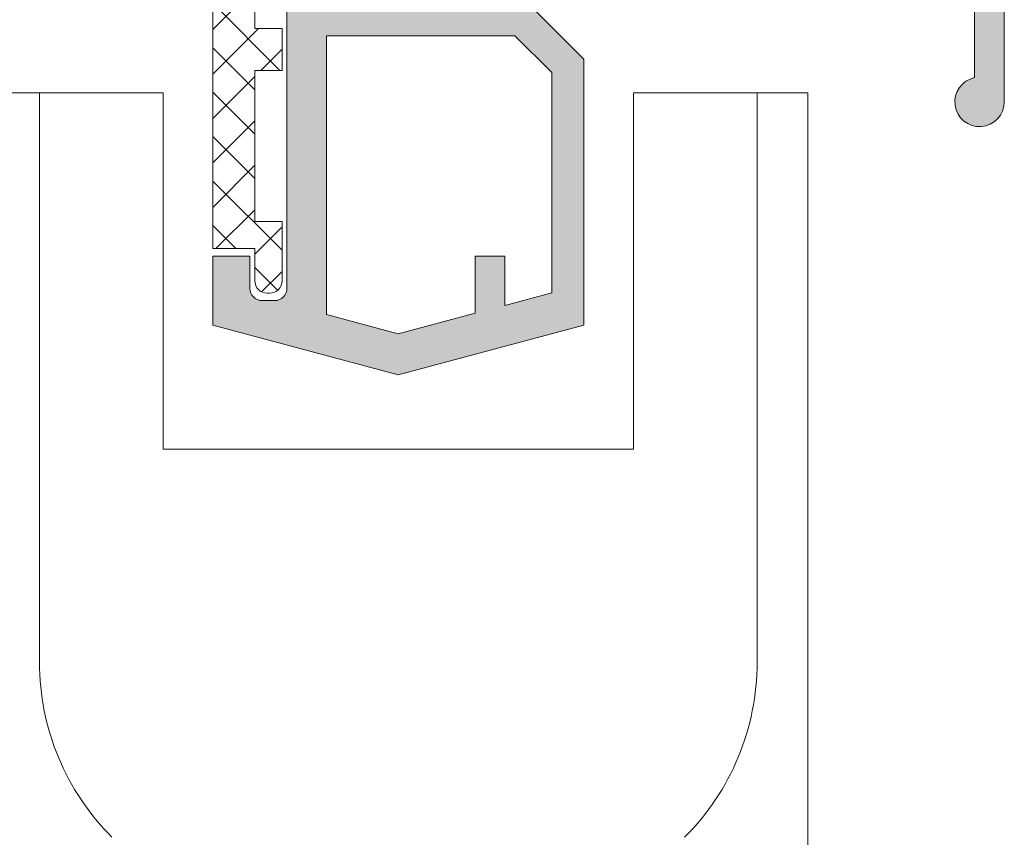
# Model space of a CAD drawing. Units: millimetres. Extents: x 3733 to 4153, y -566 to -269.
# Drawn here: x 3793 to 3813, y -419 to -402 of the extents above; entities that cross this region are included whole.
import ezdxf

# ---------------------------------------------------------------- set-up
doc = ezdxf.new("R2010")
doc.units = ezdxf.units.MM
doc.layers.get('0').update_dxf_attribs({"lineweight": 9})
doc.layers.add('SOMBREADOS', color=18, linetype='Continuous')

msp = doc.modelspace()

# ---------------------------------------------------------------- hatches: boundary and pattern name
at = {"layer": 'SOMBREADOS'}
h = msp.add_hatch(dxfattribs=at)
h.set_pattern_fill('ANSI37', color=256, scale=0.2, style=0)
h.set_pattern_definition([(45, (3732.686791781289, 1513.480017856216), (-0.4490128060534576, 0.4490128060534577), []), (135, (3732.686791781289, 1513.480017856216), (-0.4490128060534577, -0.4490128060534576), [])])
h.paths.add_polyline_path([(3796.627622445396, -327.2803947963919), (3789.12980899284, -327.2803947963919), (3788.00480899284, -325.7056566437818), (3787.928715719117, -325.7056566437818), (3787.028715719118, -326.2306566437817), (3786.878715719117, -326.2306566437817), (3786.878715719117, -324.0806566437818), (3787.028715719118, -324.0806566437818), (3787.928715719117, -324.6056566437817), (3788.451196980237, -324.6056566437817), (3789.644377155007, -326.2803947963919), (3796.113054283229, -326.2803947963919), (3797.306176139376, -324.6056566437817), (3797.828715719118, -324.6056566437817), (3798.728715719118, -324.0806566437818), (3798.878715719117, -324.0806566437818), (3798.878715719117, -326.2306566437817), (3798.728715719118, -326.2306566437817), (3797.828715719118, -325.7056566437818), (3797.752622445396, -325.7056566437818)])
h.paths.add_polyline_path([(3796.627622445396, -318.5709184911718), (3789.12980899284, -318.5709184911718), (3788.00480899284, -320.1456566437816), (3787.928715719117, -320.1456566437816), (3787.028715719118, -319.6206566437818), (3786.878715719117, -319.6206566437818), (3786.878715719117, -321.7706566437816), (3787.028715719118, -321.7706566437816), (3787.928715719117, -321.2456566437818), (3788.451196980237, -321.2456566437818), (3789.644377155007, -319.5709184911718), (3796.113054283229, -319.5709184911718), (3797.306176139376, -321.2456566437818), (3797.828715719118, -321.2456566437818), (3798.728715719118, -321.7706566437816), (3798.878715719117, -321.7706566437816), (3798.878715719117, -319.6206566437818), (3798.728715719118, -319.6206566437818), (3797.828715719118, -320.1456566437816), (3797.752622445396, -320.1456566437816)])
h.paths.add_polyline_path([(3796.627622445396, -362.2449855827617), (3789.12980899284, -362.2449855827617), (3788.00480899284, -363.819723735372), (3787.928715719117, -363.819723735372), (3787.028715719118, -363.2947237353719), (3786.878715719117, -363.2947237353719), (3786.878715719117, -365.444723735372), (3787.028715719118, -365.444723735372), (3787.928715719117, -364.9197237353719), (3788.451196980237, -364.9197237353719), (3789.644377155007, -363.2449855827617), (3796.113054283229, -363.2449855827617), (3797.306176139376, -364.9197237353719), (3797.828715719118, -364.9197237353719), (3798.728715719118, -365.444723735372), (3798.878715719117, -365.444723735372), (3798.878715719117, -363.2947237353719), (3798.728715719118, -363.2947237353719), (3797.828715719118, -363.819723735372), (3797.752622445396, -363.819723735372)])
h.paths.add_polyline_path([(3796.627622445396, -370.9544618879818), (3789.12980899284, -370.9544618879818), (3788.00480899284, -369.379723735372), (3787.928715719117, -369.379723735372), (3787.028715719118, -369.904723735372), (3786.878715719117, -369.904723735372), (3786.878715719117, -367.754723735372), (3787.028715719118, -367.754723735372), (3787.928715719117, -368.279723735372), (3788.451196980237, -368.279723735372), (3789.644377155007, -369.9544618879818), (3796.113054283229, -369.9544618879818), (3797.306176139376, -368.279723735372), (3797.828715719118, -368.279723735372), (3798.728715719118, -367.754723735372), (3798.878715719117, -367.754723735372), (3798.878715719117, -369.904723735372), (3798.728715719118, -369.904723735372), (3797.828715719118, -369.379723735372), (3797.752622445396, -369.379723735372)])
h.paths.add_polyline_path([(3793.506018721413, -376.2197237353721), (3792.312838546643, -374.5449855827619), (3785.844161418421, -374.5449855827619), (3784.651039562274, -376.2197237353721), (3784.128499982532, -376.2197237353721), (3783.228499982532, -376.744723735372), (3783.078499982532, -376.744723735372), (3783.078499982532, -375.6697237353719), (3783.078499982532, -374.5947237353721), (3783.228499982532, -374.5947237353721), (3784.128499982532, -375.119723735372), (3784.204593256253, -375.119723735372), (3785.329593256253, -373.5449855827619), (3790.378499982532, -373.5449855827619), (3792.82740670881, -373.5449855827619), (3793.95240670881, -375.119723735372), (3794.028499982532, -375.119723735372), (3794.928499982532, -374.5947237353721), (3795.078499982532, -374.5947237353721), (3795.078499982532, -375.6697237353719), (3795.078499982532, -376.744723735372), (3794.928499982532, -376.744723735372), (3794.028499982532, -376.2197237353721)])
h.paths.add_polyline_path([(3793.506018721413, -379.579723735372), (3792.312838546643, -381.254461887982), (3785.844161418421, -381.254461887982), (3784.651039562274, -379.579723735372), (3784.128499982532, -379.579723735372), (3783.228499982532, -379.0547237353719), (3783.078499982532, -379.0547237353719), (3783.078499982532, -380.129723735372), (3783.078499982532, -381.204723735372), (3783.228499982532, -381.204723735372), (3784.128499982532, -380.6797237353719), (3784.204593256253, -380.6797237353719), (3785.329593256253, -382.254461887982), (3790.378499982532, -382.254461887982), (3792.82740670881, -382.254461887982), (3793.95240670881, -380.6797237353719), (3794.028499982532, -380.6797237353719), (3794.928499982532, -381.204723735372), (3795.078499982532, -381.204723735372), (3795.078499982532, -380.129723735372), (3795.078499982532, -379.0547237353719), (3794.928499982532, -379.0547237353719), (3794.028499982532, -379.579723735372)])
edge = h.paths.add_edge_path()
edge.add_line((3785.428499982532, -386.050678625362), (3785.428499982532, -387.7506786253628))
edge.add_arc((3785.628499982533, -387.7506786253629), 0.2000000000002728, 179.9999999999674, 299.9999999999389)
edge.add_line((3785.728499982532, -387.92388370612), (3786.582089821019, -387.4310633830917))
edge.add_arc((3786.882089821019, -387.9506786253625), 0.6000000000004266, 90.00000000004343, 120.0000000000467, ccw=False)
edge.add_line((3786.882089821019, -387.350678625362), (3791.274910144046, -387.350678625362))
edge.add_arc((3791.274910144045, -387.9506786253625), 0.6000000000004775, 59.999999999953275, 89.99999999995657, ccw=False)
edge.add_line((3791.574910144046, -387.4310633830917), (3792.428499982532, -387.92388370612))
edge.add_arc((3792.528499982532, -387.7506786253629), 0.2000000000001876, 240.0000000000611, 360.0000000000326)
edge.add_line((3792.728499982532, -387.7506786253628), (3792.728499982532, -386.050678625362))
edge.add_arc((3792.528499982533, -386.0506786253626), 0.1999999999998181, 1.628443996910802e-10, 120.0000000001494)
edge.add_line((3792.428499982532, -385.8774735446061), (3791.574910144046, -386.370293867634))
edge.add_arc((3791.274910144047, -385.8506786253627), 0.6000000000002368, 269.99999999991314, 299.9999999999067, ccw=False)
edge.add_line((3791.274910144046, -386.4506786253628), (3786.882089821019, -386.4506786253628))
edge.add_arc((3786.882089821018, -385.8506786253627), 0.6000000000000796, 240.0000000000906, 270.0000000000868, ccw=False)
edge.add_line((3786.582089821019, -386.370293867634), (3785.728499982532, -385.8774735446061))
edge.add_arc((3785.628499982532, -386.0506786253626), 0.1999999999998242, 59.99999999985058, 179.9999999998372)
edge = h.paths.add_edge_path()
edge.add_line((3785.428499982532, -392.1551318176907), (3785.428499982532, -390.4551318176907))
edge.add_arc((3785.628499982533, -390.4551318176908), 0.2000000000002728, 60.00000000002848, 179.9999999999674, ccw=False)
edge.add_line((3785.728499982532, -390.2819267369339), (3786.582089821019, -390.7747470599618))
edge.add_arc((3786.88208982102, -390.2551318176912), 0.6000000000006844, 239.9999999998673, 269.9999999998697)
edge.add_line((3786.882089821019, -390.8551318176919), (3791.274910144046, -390.8551318176919))
edge.add_arc((3791.274910144044, -390.2551318176912), 0.6000000000007049, 270.0000000001303, 300.0000000001327)
edge.add_line((3791.574910144046, -390.7747470599618), (3792.428499982532, -390.2819267369339))
edge.add_arc((3792.528499982532, -390.4551318176908), 0.1999999999999906, 3.26281224261038e-11, 119.9999999999715, ccw=False)
edge.add_line((3792.728499982532, -390.4551318176907), (3792.728499982532, -392.1551318176907))
edge.add_arc((3792.528499982532, -392.1551318176907), 0.2000000000002728, -119.99999999995521, 0, ccw=False)
edge.add_line((3792.428499982532, -392.3283368984478), (3791.574910144046, -391.8355165754208))
edge.add_arc((3791.274910144044, -392.3551318176915), 0.6000000000007829, 59.99999999987268, 89.99999999986973)
edge.add_line((3791.274910144046, -391.7551318176907), (3786.882089821019, -391.7551318176907))
edge.add_arc((3786.88208982102, -392.3551318176914), 0.6000000000007617, 90.00000000013027, 120.00000000013)
edge.add_line((3786.582089821019, -391.8355165754208), (3785.728499982532, -392.3283368984478))
edge.add_arc((3785.628499982533, -392.1551318176907), 0.2000000000000891, 180, 299.9999999999552, ccw=False)
edge = h.paths.add_edge_path()
edge.add_line((3780.728715719118, -395.099723735372), (3780.178715719117, -395.099723735372))
edge.add_line((3780.178715719117, -395.099723735372), (3780.178715719117, -394.2497237353721))
edge.add_line((3780.178715719117, -394.2497237353721), (3780.728715719118, -394.2497237353721))
edge.add_line((3780.728715719118, -394.2497237353721), (3780.728715719118, -393.4997237353721))
edge.add_line((3780.728715719118, -393.4997237353721), (3781.578715719118, -393.4997237353721))
edge.add_line((3781.578715719118, -393.4997237353721), (3781.578715719118, -394.2497237353721))
edge.add_line((3781.578715719118, -394.2497237353721), (3793.728715719118, -394.2497237353721))
edge.add_line((3793.728715719118, -394.2497237353721), (3793.728715719118, -393.4997237353721))
edge.add_line((3793.728715719118, -393.4997237353721), (3794.578715719118, -393.4997237353721))
edge.add_line((3794.578715719118, -393.4997237353721), (3794.578715719118, -394.2497237353721))
edge.add_line((3794.578715719118, -394.2497237353721), (3797.078715719118, -394.2497237353721))
edge.add_line((3797.078715719118, -394.2497237353721), (3797.078715719118, -393.4997237353721))
edge.add_line((3797.078715719118, -393.4997237353721), (3797.928715719117, -393.4997237353721))
edge.add_line((3797.928715719117, -393.4997237353721), (3797.928715719117, -394.2497237353721))
edge.add_line((3797.928715719117, -394.2497237353721), (3798.478715719118, -394.2497237353721))
edge.add_line((3798.478715719118, -394.2497237353721), (3798.478715719118, -395.099723735372))
edge.add_line((3798.478715719118, -395.099723735372), (3797.928715719117, -395.099723735372))
edge.add_line((3797.928715719117, -395.099723735372), (3797.928715719117, -397.599723735372))
edge.add_line((3797.928715719117, -397.599723735372), (3798.478715719118, -397.599723735372))
edge.add_line((3798.478715719118, -397.599723735372), (3798.478715719118, -398.4497237353719))
edge.add_line((3798.478715719118, -398.4497237353719), (3797.928715719117, -398.4497237353719))
edge.add_line((3797.928715719117, -398.4497237353719), (3797.928715719117, -402.2497237353721))
edge.add_line((3797.928715719117, -402.2497237353721), (3798.478715719118, -402.2497237353721))
edge.add_line((3798.478715719118, -402.2497237353721), (3798.478715719118, -403.099723735372))
edge.add_line((3798.478715719118, -403.099723735372), (3797.928715719117, -403.099723735372))
edge.add_line((3797.928715719117, -403.099723735372), (3797.928715719117, -406.1497237353728))
edge.add_line((3797.928715719117, -406.1497237353728), (3798.478715719118, -406.1497237353728))
edge.add_line((3798.478715719118, -406.1497237353728), (3798.478715719118, -407.349723735372))
edge.add_arc((3798.228715719118, -407.349723735372), 0.25, -90, 0, ccw=False)
edge.add_line((3798.228715719118, -407.599723735372), (3798.178715719117, -407.599723735372))
edge.add_arc((3798.178715719117, -407.349723735372), 0.25, 180, 270, ccw=False)
edge.add_line((3797.928715719117, -407.349723735372), (3797.928715719117, -406.6997237353719))
edge.add_line((3797.928715719117, -406.6997237353719), (3797.078715719118, -406.6997237353719))
edge.add_line((3797.078715719118, -406.6997237353719), (3797.078715719118, -400.9497237353719))
edge.add_line((3797.078715719118, -400.9497237353719), (3796.078715719118, -400.9497237353719))
edge.add_line((3796.078715719118, -400.9497237353719), (3796.078715719118, -400.099723735372))
edge.add_line((3796.078715719118, -400.099723735372), (3797.078715719118, -400.099723735372))
edge.add_line((3797.078715719118, -400.099723735372), (3797.078715719118, -395.099723735372))
edge.add_line((3797.078715719118, -395.099723735372), (3781.578715719118, -395.099723735372))
edge.add_line((3781.578715719118, -395.099723735372), (3781.578715719118, -400.099723735372))
edge.add_line((3781.578715719118, -400.099723735372), (3782.578715719118, -400.099723735372))
edge.add_line((3782.578715719118, -400.099723735372), (3782.578715719118, -400.9497237353719))
edge.add_line((3782.578715719118, -400.9497237353719), (3781.578715719118, -400.9497237353719))
edge.add_line((3781.578715719118, -400.9497237353719), (3781.578715719118, -406.6997237353719))
edge.add_line((3781.578715719118, -406.6997237353719), (3780.728715719118, -406.6997237353719))
edge.add_line((3780.728715719118, -406.6997237353719), (3780.728715719118, -407.349723735372))
edge.add_arc((3780.478715719118, -407.349723735372), 0.25, -90, 0, ccw=False)
edge.add_line((3780.478715719118, -407.599723735372), (3780.428715719117, -407.599723735372))
edge.add_arc((3780.428715719117, -407.349723735372), 0.25, 180, 270, ccw=False)
edge.add_line((3780.178715719117, -407.349723735372), (3780.178715719117, -406.1497237353728))
edge.add_line((3780.178715719117, -406.1497237353728), (3780.728715719118, -406.1497237353728))
edge.add_line((3780.728715719118, -406.1497237353728), (3780.728715719118, -403.099723735372))
edge.add_line((3780.728715719118, -403.099723735372), (3780.178715719117, -403.099723735372))
edge.add_line((3780.178715719117, -403.099723735372), (3780.178715719117, -402.2497237353721))
edge.add_line((3780.178715719117, -402.2497237353721), (3780.728715719118, -402.2497237353721))
edge.add_line((3780.728715719118, -402.2497237353721), (3780.728715719118, -398.4497237353719))
edge.add_line((3780.728715719118, -398.4497237353719), (3780.178715719117, -398.4497237353719))
edge.add_line((3780.178715719117, -398.4497237353719), (3780.178715719117, -397.599723735372))
edge.add_line((3780.178715719117, -397.599723735372), (3780.728715719118, -397.599723735372))
edge.add_line((3780.728715719118, -397.599723735372), (3780.728715719118, -395.099723735372))
edge = h.paths.add_edge_path()
edge.add_arc((3783.400125880632, -430.1480326120378), 0.6000000000001688, 269.9999999999566, 299.99999999996055, ccw=False)
edge.add_line((3783.400125880631, -430.7480326120381), (3779.007305557604, -430.7480326120381))
edge.add_arc((3779.007305557604, -430.1480326120378), 0.6000000000002501, 240.0000000000394, 270.0000000000434, ccw=False)
edge.add_line((3778.707305557604, -430.6676478543088), (3777.853715719118, -430.1748275312809))
edge.add_arc((3777.753715719118, -430.348032612038), 0.2000000000000891, 60.00000000004481, 180)
edge.add_line((3777.553715719117, -430.348032612038), (3777.553715719117, -432.048032612038))
edge.add_arc((3777.753715719118, -432.0480326120379), 0.2000000000002728, 180.0000000000326, 299.9999999999715)
edge.add_line((3777.853715719118, -432.2212376927948), (3778.707305557604, -431.7284173697669))
edge.add_arc((3779.007305557603, -432.2480326120381), 0.6000000000000891, 89.9999999999132, 119.9999999999149, ccw=False)
edge.add_line((3779.007305557604, -431.6480326120379), (3783.400125880632, -431.6480326120379))
edge.add_arc((3783.400125880632, -432.2480326120365), 0.5999999999985448, 60.00000000004411, 90.00000000004343, ccw=False)
edge.add_line((3783.700125880631, -431.7284173697669), (3784.553715719117, -432.2212376927948))
edge.add_arc((3784.653715719117, -432.0480326120379), 0.1999999999999906, 240.0000000000285, 359.9999999999674)
edge.add_line((3784.853715719118, -432.048032612038), (3784.853715719118, -430.348032612038))
edge.add_arc((3784.653715719117, -430.348032612038), 0.2000000000002728, 0, 119.9999999999552)
edge.add_line((3784.553715719117, -430.1748275312809), (3783.700125880631, -430.6676478543088))
edge = h.paths.add_edge_path()
edge.add_arc((3783.400125880632, -425.963039449701), 0.6000000000000398, 60.00000000008244, 90.00000000008686)
edge.add_line((3783.400125880631, -425.3630394497009), (3779.007305557604, -425.3630394497009))
edge.add_arc((3779.007305557603, -425.963039449701), 0.6000000000001364, 89.99999999991316, 119.9999999999176)
edge.add_line((3778.707305557604, -425.4434242074299), (3777.853715719118, -425.9362445304569))
edge.add_arc((3777.753715719118, -425.7630394496999), 0.1999999999999906, 180.0000000000326, 299.99999999997146, ccw=False)
edge.add_line((3777.553715719117, -425.7630394497), (3777.553715719117, -424.0630394497))
edge.add_arc((3777.753715719117, -424.0630394497006), 0.1999999999998181, 59.999999999850615, 179.9999999998371, ccw=False)
edge.add_line((3777.853715719118, -423.8898343689441), (3778.707305557604, -424.3826546919709))
edge.add_arc((3779.007305557605, -423.8630394497002), 0.6000000000007337, 239.99999999987, 269.9999999998697)
edge.add_line((3779.007305557604, -424.463039449701), (3783.400125880632, -424.463039449701))
edge.add_arc((3783.40012588063, -423.8630394497019), 0.5999999999991132, 270.0000000001737, 300.0000000001712)
edge.add_line((3783.700125880631, -424.3826546919709), (3784.553715719117, -423.8898343689441))
edge.add_arc((3784.653715719118, -424.0630394497006), 0.1999999999998242, 1.6291323845507577e-10, 120.00000000014941, ccw=False)
edge.add_line((3784.853715719118, -424.0630394497), (3784.853715719118, -425.7630394497))
edge.add_arc((3784.653715719117, -425.7630394496999), 0.2000000000002728, 240.0000000000285, 359.99999999996743, ccw=False)
edge.add_line((3784.553715719117, -425.9362445304569), (3783.700125880631, -425.4434242074299))
edge = h.paths.add_edge_path()
edge.add_arc((3783.400125880632, -476.201414858707), 0.6000000000000398, 60.00000000008244, 90.00000000008686)
edge.add_line((3783.400125880631, -475.6014148587069), (3779.007305557604, -475.6014148587069))
edge.add_arc((3779.007305557603, -476.201414858707), 0.6000000000001364, 89.99999999991316, 119.9999999999176)
edge.add_line((3778.707305557604, -475.6817996164359), (3777.853715719118, -476.1746199394638))
edge.add_arc((3777.753715719118, -476.0014148587062), 0.2000000000005814, 179.9999999998371, 299.99999999987375, ccw=False)
edge.add_line((3777.553715719117, -476.0014148587056), (3777.553715719117, -474.3014148587058))
edge.add_arc((3777.753715719117, -474.3014148587064), 0.1999999999998181, 59.999999999850615, 179.9999999998371, ccw=False)
edge.add_line((3777.853715719118, -474.1282097779499), (3778.707305557604, -474.6210301009769))
edge.add_arc((3779.007305557605, -474.1014148587063), 0.6000000000007337, 239.99999999987, 269.9999999998697)
edge.add_line((3779.007305557604, -474.701414858707), (3783.400125880632, -474.701414858707))
edge.add_arc((3783.40012588063, -474.1014148587079), 0.5999999999991132, 270.0000000001737, 300.0000000001712)
edge.add_line((3783.700125880631, -474.6210301009769), (3784.553715719117, -474.1282097779499))
edge.add_arc((3784.653715719118, -474.3014148587064), 0.1999999999998242, 1.6291323845507577e-10, 120.00000000014941, ccw=False)
edge.add_line((3784.853715719118, -474.3014148587058), (3784.853715719118, -476.0014148587056))
edge.add_arc((3784.653715719117, -476.0014148587062), 0.2000000000002728, -119.99999999987381, 1.6291323845507577e-10, ccw=False)
edge.add_line((3784.553715719117, -476.1746199394638), (3783.700125880631, -475.6817996164359))
edge = h.paths.add_edge_path()
edge.add_arc((3783.400125880632, -480.3864080210438), 0.6000000000001688, 269.9999999999566, 299.99999999996055, ccw=False)
edge.add_line((3783.400125880631, -480.9864080210441), (3779.007305557604, -480.9864080210441))
edge.add_arc((3779.007305557604, -480.3864080210438), 0.6000000000002501, 240.0000000000394, 270.0000000000434, ccw=False)
edge.add_line((3778.707305557604, -480.9060232633149), (3777.853715719118, -480.413202940287))
edge.add_arc((3777.753715719118, -480.586408021044), 0.2000000000000891, 60.00000000004481, 180)
edge.add_line((3777.553715719117, -480.586408021044), (3777.553715719117, -482.2864080210441))
edge.add_arc((3777.753715719118, -482.2864080210439), 0.2000000000002728, 180.0000000000326, 299.9999999999715)
edge.add_line((3777.853715719118, -482.4596131018009), (3778.707305557604, -481.966792778773))
edge.add_arc((3779.007305557603, -482.4864080210442), 0.6000000000000891, 89.9999999999132, 119.9999999999149, ccw=False)
edge.add_line((3779.007305557604, -481.886408021044), (3783.400125880632, -481.886408021044))
edge.add_arc((3783.400125880632, -482.4864080210425), 0.5999999999985448, 60.00000000004411, 90.00000000004343, ccw=False)
edge.add_line((3783.700125880631, -481.966792778773), (3784.553715719117, -482.4596131018009))
edge.add_arc((3784.653715719117, -482.2864080210439), 0.1999999999999906, 240.0000000000285, 359.9999999999674)
edge.add_line((3784.853715719118, -482.2864080210441), (3784.853715719118, -480.586408021044))
edge.add_arc((3784.653715719117, -480.586408021044), 0.2000000000002728, 0, 119.9999999999552)
edge.add_line((3784.553715719117, -480.413202940287), (3783.700125880631, -480.9060232633149))
edge = h.paths.add_edge_path()
edge.add_line((3780.728715719118, -511.2497237353721), (3780.178715719117, -511.2497237353721))
edge.add_line((3780.178715719117, -511.2497237353721), (3780.178715719117, -512.099723735372))
edge.add_line((3780.178715719117, -512.099723735372), (3780.728715719118, -512.099723735372))
edge.add_line((3780.728715719118, -512.099723735372), (3780.728715719118, -512.849723735372))
edge.add_line((3780.728715719118, -512.849723735372), (3781.578715719118, -512.849723735372))
edge.add_line((3781.578715719118, -512.849723735372), (3781.578715719118, -512.099723735372))
edge.add_line((3781.578715719118, -512.099723735372), (3793.728715719118, -512.099723735372))
edge.add_line((3793.728715719118, -512.099723735372), (3793.728715719118, -512.849723735372))
edge.add_line((3793.728715719118, -512.849723735372), (3794.578715719118, -512.849723735372))
edge.add_line((3794.578715719118, -512.849723735372), (3794.578715719118, -512.099723735372))
edge.add_line((3794.578715719118, -512.099723735372), (3797.078715719118, -512.099723735372))
edge.add_line((3797.078715719118, -512.099723735372), (3797.078715719118, -512.849723735372))
edge.add_line((3797.078715719118, -512.849723735372), (3797.928715719117, -512.849723735372))
edge.add_line((3797.928715719117, -512.849723735372), (3797.928715719117, -512.099723735372))
edge.add_line((3797.928715719117, -512.099723735372), (3798.478715719118, -512.099723735372))
edge.add_line((3798.478715719118, -512.099723735372), (3798.478715719118, -511.2497237353721))
edge.add_line((3798.478715719118, -511.2497237353721), (3797.928715719117, -511.2497237353721))
edge.add_line((3797.928715719117, -511.2497237353721), (3797.928715719117, -508.7497237353721))
edge.add_line((3797.928715719117, -508.7497237353721), (3798.478715719118, -508.7497237353721))
edge.add_line((3798.478715719118, -508.7497237353721), (3798.478715719118, -507.8997237353728))
edge.add_line((3798.478715719118, -507.8997237353728), (3797.928715719117, -507.8997237353728))
edge.add_line((3797.928715719117, -507.8997237353728), (3797.928715719117, -504.099723735372))
edge.add_line((3797.928715719117, -504.099723735372), (3798.478715719118, -504.099723735372))
edge.add_line((3798.478715719118, -504.099723735372), (3798.478715719118, -503.2497237353721))
edge.add_line((3798.478715719118, -503.2497237353721), (3797.928715719117, -503.2497237353721))
edge.add_line((3797.928715719117, -503.2497237353721), (3797.928715719117, -500.1997237353719))
edge.add_line((3797.928715719117, -500.1997237353719), (3798.478715719118, -500.1997237353719))
edge.add_line((3798.478715719118, -500.1997237353719), (3798.478715719118, -498.9997237353721))
edge.add_arc((3798.228715719118, -498.9997237353721), 0.25, 0, 90)
edge.add_line((3798.228715719118, -498.7497237353721), (3798.178715719117, -498.7497237353721))
edge.add_arc((3798.178715719117, -498.9997237353721), 0.25, 90, 180)
edge.add_line((3797.928715719117, -498.9997237353721), (3797.928715719117, -499.6497237353728))
edge.add_line((3797.928715719117, -499.6497237353728), (3797.078715719118, -499.6497237353728))
edge.add_line((3797.078715719118, -499.6497237353728), (3797.078715719118, -505.3997237353728))
edge.add_line((3797.078715719118, -505.3997237353728), (3796.078715719118, -505.3997237353728))
edge.add_line((3796.078715719118, -505.3997237353728), (3796.078715719118, -506.2497237353721))
edge.add_line((3796.078715719118, -506.2497237353721), (3797.078715719118, -506.2497237353721))
edge.add_line((3797.078715719118, -506.2497237353721), (3797.078715719118, -511.2497237353721))
edge.add_line((3797.078715719118, -511.2497237353721), (3781.578715719118, -511.2497237353721))
edge.add_line((3781.578715719118, -511.2497237353721), (3781.578715719118, -506.2497237353721))
edge.add_line((3781.578715719118, -506.2497237353721), (3782.578715719118, -506.2497237353721))
edge.add_line((3782.578715719118, -506.2497237353721), (3782.578715719118, -505.3997237353728))
edge.add_line((3782.578715719118, -505.3997237353728), (3781.578715719118, -505.3997237353728))
edge.add_line((3781.578715719118, -505.3997237353728), (3781.578715719118, -499.6497237353728))
edge.add_line((3781.578715719118, -499.6497237353728), (3780.728715719118, -499.6497237353728))
edge.add_line((3780.728715719118, -499.6497237353728), (3780.728715719118, -498.9997237353721))
edge.add_arc((3780.478715719118, -498.9997237353721), 0.25, 0, 90)
edge.add_line((3780.478715719118, -498.7497237353721), (3780.428715719117, -498.7497237353721))
edge.add_arc((3780.428715719117, -498.9997237353721), 0.25, 90, 180)
edge.add_line((3780.178715719117, -498.9997237353721), (3780.178715719117, -500.1997237353719))
edge.add_line((3780.178715719117, -500.1997237353719), (3780.728715719118, -500.1997237353719))
edge.add_line((3780.728715719118, -500.1997237353719), (3780.728715719118, -503.2497237353721))
edge.add_line((3780.728715719118, -503.2497237353721), (3780.178715719117, -503.2497237353721))
edge.add_line((3780.178715719117, -503.2497237353721), (3780.178715719117, -504.099723735372))
edge.add_line((3780.178715719117, -504.099723735372), (3780.728715719118, -504.099723735372))
edge.add_line((3780.728715719118, -504.099723735372), (3780.728715719118, -507.8997237353728))
edge.add_line((3780.728715719118, -507.8997237353728), (3780.178715719117, -507.8997237353728))
edge.add_line((3780.178715719117, -507.8997237353728), (3780.178715719117, -508.7497237353721))
edge.add_line((3780.178715719117, -508.7497237353721), (3780.728715719118, -508.7497237353721))
edge.add_line((3780.728715719118, -508.7497237353721), (3780.728715719118, -511.2497237353721))
edge = h.paths.add_edge_path()
edge.add_line((3785.428499982532, -514.1943156530529), (3785.428499982532, -515.8943156530529))
edge.add_arc((3785.628499982533, -515.8943156530528), 0.2000000000002728, 180.0000000000326, 299.9999999999715)
edge.add_line((3785.728499982532, -516.0675207338097), (3786.582089821019, -515.5747004107827))
edge.add_arc((3786.882089821019, -516.0943156530536), 0.6000000000005251, 90.00000000004343, 120.00000000004121, ccw=False)
edge.add_line((3786.882089821019, -515.494315653053), (3791.274910144046, -515.494315653053))
edge.add_arc((3791.274910144045, -516.0943156530536), 0.6000000000005912, 59.999999999958675, 89.99999999995657, ccw=False)
edge.add_line((3791.574910144046, -515.5747004107827), (3792.428499982532, -516.0675207338097))
edge.add_arc((3792.528499982532, -515.8943156530528), 0.1999999999999906, 240.0000000000285, 359.9999999999674)
edge.add_line((3792.728499982532, -515.8943156530529), (3792.728499982532, -514.1943156530529))
edge.add_arc((3792.528499982532, -514.1943156530529), 0.2000000000002728, 0, 119.9999999999552)
edge.add_line((3792.428499982532, -514.0211105722958), (3791.574910144046, -514.5139308953237))
edge.add_arc((3791.274910144046, -513.9943156530526), 0.6000000000002673, 269.9999999999566, 299.9999999999552, ccw=False)
edge.add_line((3791.274910144046, -514.594315653053), (3786.882089821019, -514.594315653053))
edge.add_arc((3786.882089821018, -513.9943156530526), 0.6000000000003638, 240.0000000000448, 270.0000000000434, ccw=False)
edge.add_line((3786.582089821019, -514.5139308953237), (3785.728499982532, -514.0211105722958))
edge.add_arc((3785.628499982533, -514.1943156530529), 0.2000000000000891, 60.00000000004481, 180)
edge = h.paths.add_edge_path()
edge.add_line((3785.428499982532, -520.2987688453818), (3785.428499982532, -518.5987688453818))
edge.add_arc((3785.628499982533, -518.5987688453819), 0.2000000000002728, 60.00000000002848, 179.9999999999674, ccw=False)
edge.add_line((3785.728499982532, -518.4255637646249), (3786.582089821019, -518.9183840876519))
edge.add_arc((3786.88208982102, -518.3987688453813), 0.6000000000005555, 239.9999999999103, 269.9999999999131)
edge.add_line((3786.882089821019, -518.9987688453818), (3791.274910144046, -518.9987688453818))
edge.add_arc((3791.274910144045, -518.3987688453813), 0.6000000000005912, 270.0000000000868, 300.0000000000898)
edge.add_line((3791.574910144046, -518.9183840876519), (3792.428499982532, -518.4255637646249))
edge.add_arc((3792.528499982532, -518.5987688453819), 0.1999999999999906, 3.26281224261038e-11, 119.9999999999715, ccw=False)
edge.add_line((3792.728499982532, -518.5987688453818), (3792.728499982532, -520.2987688453818))
edge.add_arc((3792.528499982532, -520.2987688453818), 0.2000000000002728, -119.99999999995521, 0, ccw=False)
edge.add_line((3792.428499982532, -520.4719739261388), (3791.574910144046, -519.979153603111))
edge.add_arc((3791.274910144046, -520.4987688453821), 0.6000000000002673, 60.00000000004481, 90.00000000004343)
edge.add_line((3791.274910144046, -519.8987688453817), (3786.882089821019, -519.8987688453817))
edge.add_arc((3786.882089821018, -520.4987688453821), 0.6000000000003638, 89.99999999995657, 119.9999999999552)
edge.add_line((3786.582089821019, -519.979153603111), (3785.728499982532, -520.4719739261388))
edge.add_arc((3785.628499982533, -520.2987688453818), 0.2000000000000891, 180, 299.9999999999552, ccw=False)
h.paths.add_polyline_path([(3788.451196836511, -531.0519511418399), (3789.64437699935, -529.377213005977), (3796.113054062885, -529.377213005977), (3797.306175907101, -531.0519511418399), (3797.828715481617, -531.0519511418399), (3798.728715472617, -531.5769511365888), (3798.878715471117, -531.5769511365888), (3798.878715471117, -530.5019511473388), (3798.878715471117, -529.4269511580899), (3798.728715472617, -529.4269511580899), (3797.828715481617, -529.9519511528399), (3797.752622208656, -529.9519511528399), (3796.627622219907, -528.3772130159768), (3791.578715544118, -528.3772130159768), (3789.129808842328, -528.3772130159768), (3788.004808853579, -529.9519511528399), (3787.928715580617, -529.9519511528399), (3787.028715589618, -529.4269511580899), (3786.878715591118, -529.4269511580899), (3786.878715591118, -530.5019511473388), (3786.878715591118, -531.5769511365888), (3787.028715589618, -531.5769511365888), (3787.928715580617, -531.0519511418399)])
h.paths.add_polyline_path([(3788.451196836511, -534.3161185614599), (3789.64437699935, -535.9908566973229), (3796.113054062885, -535.9908566973229), (3797.306175907101, -534.3161185614599), (3797.828715481617, -534.3161185614599), (3798.728715472617, -533.7911185667099), (3798.878715471117, -533.7911185667099), (3798.878715471117, -534.8661185559597), (3798.878715471117, -535.9411185452097), (3798.728715472617, -535.9411185452097), (3797.828715481617, -535.4161185504597), (3797.752622208656, -535.4161185504597), (3796.627622219907, -536.990856687323), (3791.578715544118, -536.990856687323), (3789.129808842328, -536.990856687323), (3788.004808853579, -535.4161185504597), (3787.928715580617, -535.4161185504597), (3787.028715589618, -535.9411185452097), (3786.878715591118, -535.9411185452097), (3786.878715591118, -534.8661185559597), (3786.878715591118, -533.7911185667099), (3787.028715589618, -533.7911185667099), (3787.928715580617, -534.3161185614599)])
h = msp.add_hatch(color=256, dxfattribs=at)
h.paths.add_polyline_path([(3775.728715719118, -407.8586940348209), (3774.828715719118, -407.617539761633), (3774.828715719118, -393.349723735372), (3776.078715719118, -393.349723735372), (3776.078715719118, -392.599723735372), (3774.828715719118, -392.599723735372), (3774.828715719118, -385.599723735372), (3784.678715719117, -385.599723735372), (3784.678715719117, -392.599723735372), (3779.328715719118, -392.599723735372), (3779.328715719118, -408.0196944545148), (3777.829146592288, -408.4215027910441), (3776.328715719118, -408.0194635502789), (3776.328715719118, -406.849723735372), (3775.728715719118, -406.849723735372)], flags=16)
edge = h.paths.add_edge_path()
edge.add_line((3787.236259241993, -393.8500390178788), (3787.241210224461, -393.8513777051419))
edge.add_arc((3787.278499982533, -393.7060867076818), 0.1499999999999182, 255.6054125467758, 361.251415228152)
edge.add_line((3787.428464205723, -393.7028107707497), (3786.820590920936, -392.0980252989118))
edge.add_line((3786.820590920936, -392.0980252989129), (3786.823029197032, -392.0952827199978))
edge.add_arc((3786.728499982532, -392.1279052215268), 0.1000000000000142, 19.03980869324704, 200.0715258645265)
edge.add_line((3786.634573490153, -392.1622245168189), (3785.724767957343, -392.4946534614999))
edge.add_arc((3785.578499982532, -392.5279052215267), 0.149999999999955, -90.00000000000807, 12.807632657565591, ccw=False)
edge.add_line((3785.578499982532, -392.6779052215268), (3785.428499982532, -392.6779052215268))
edge.add_arc((3785.428499982532, -392.5279052215267), 0.1499999999999773, 90, 270, ccw=False)
edge.add_line((3785.428499982532, -392.3779052215268), (3785.428499982532, -390.1279052215268))
edge.add_line((3785.428499982532, -390.1279052215268), (3785.42862730568, -390.127911652713))
edge.add_arc((3785.528499982533, -390.1329562952587), 0.1000000000000271, 58.13267545229729, 177.1084054020963, ccw=False)
edge.add_line((3785.581295391048, -390.0480290037708), (3785.581328233822, -390.0479761725128))
edge.add_line((3785.581328233822, -390.0479761725128), (3786.478500070205, -390.5627666314028))
edge.add_arc((3786.578499982532, -390.5626342131488), 0.0999999999999342, 180.0758700932786, 360)
edge.add_line((3786.678499982532, -390.5626342131488), (3786.678499982532, -389.8707440830531))
edge.add_arc((3786.578499982532, -389.8707440830531), 0.0999999999999935, 6.400000000000001e-15, 61.69453482606012)
edge.add_line((3786.625917201679, -389.7827008702059), (3786.625808125638, -389.7825965637048))
edge.add_line((3786.625808125638, -389.7825965637057), (3785.974929726774, -389.409127428758))
edge.add_line((3785.974929726774, -389.409127428758), (3785.974949298716, -389.409092085665))
edge.add_arc((3786.144506381225, -389.1029052215267), 0.3499999999999328, 118.9763660666085, 241.02363393338248, ccw=False)
edge.add_line((3785.974949298716, -388.796718357388), (3785.974929726774, -388.7966830142959))
edge.add_line((3785.974929726774, -388.7966830142959), (3786.625808125638, -388.4232138793479))
edge.add_line((3786.625808125638, -388.4232138793479), (3786.625917201679, -388.4231095728469))
edge.add_arc((3786.578499982532, -388.3350663600008), 0.0999999999999935, 298.3054651739399, 360)
edge.add_line((3786.678499982532, -388.3350663600008), (3786.678499982532, -387.6431762299048))
edge.add_arc((3786.578499982532, -387.6431762299048), 0.1000000000000195, 359.9999999999349, 539.9241299067215)
edge.add_line((3786.478500070205, -387.6430438116497), (3785.581328233822, -388.1578342705407))
edge.add_line((3785.581328233822, -388.1578342705407), (3785.581295391049, -388.1577814392829))
edge.add_arc((3785.528499982533, -388.0728541477938), 0.1000000000000271, 182.8915945978386, 301.86732454773704, ccw=False)
edge.add_line((3785.42862730568, -388.0778987903409), (3785.428499982533, -388.0779052215269))
edge.add_line((3785.428499982532, -388.0779052215269), (3785.428499982532, -385.8279052215269))
edge.add_arc((3785.428499982532, -385.6779052215268), 0.1499999999999773, 90, 270, ccw=False)
edge.add_line((3785.428499982532, -385.5279052215267), (3785.578499982532, -385.5279052215267))
edge.add_arc((3785.578499982532, -385.6779052215268), 0.1500000000000118, -12.807632657562124, 89.99999999999193, ccw=False)
edge.add_line((3785.724767957343, -385.7111569815536), (3786.631519526689, -386.0424700549688))
edge.add_arc((3786.725459150192, -386.0767533910951), 0.0999999999999755, 159.9504079302896, 340.9601913066807)
edge.add_line((3786.819988364692, -386.1093758926236), (3787.428464205723, -384.5029996723028))
edge.add_arc((3787.278499982533, -384.4997237353721), 0.1500000000000187, 358.7485847718923, 464.3945874532079)
edge.add_line((3787.241210224462, -384.354432737912), (3787.236259241994, -384.3557714251749))
edge.add_line((3787.236259241993, -384.3557714251749), (3786.728499982532, -384.4954052215269))
edge.add_line((3786.728499982532, -384.4954052215269), (3786.728499982532, -384.6029052215267))
edge.add_line((3786.728499982532, -384.6029052215267), (3786.612375722177, -384.8816034463787))
edge.add_line((3786.612375722178, -384.8816034463787), (3786.612190672613, -384.881550061189))
edge.add_arc((3786.131782685193, -384.7429565345578), 0.5000000000000013, 253.4909368253276, 343.9076092446545, ccw=False)
edge.add_line((3785.989699180492, -385.2223439329018), (3785.989781948784, -385.2220646740509))
edge.add_line((3785.989781948784, -385.2220646740509), (3785.558219425798, -385.0641921906329))
edge.add_line((3785.558219425799, -385.0641921906329), (3785.557576835169, -385.0613309851528))
edge.add_arc((3785.678499982532, -384.8425214962549), 0.2500000000000318, 181.6508600283628, 241.07315011118482, ccw=False)
edge.add_line((3785.428603748564, -384.849723735372), (3774.828715719118, -384.849723735372))
edge.add_line((3774.828715719118, -384.849723735372), (3774.828715719118, -383.1497237353719))
edge.add_line((3774.828715719118, -383.1497237353719), (3775.828715719118, -383.1497237353719))
edge.add_line((3775.828715719118, -383.1497237353719), (3775.828715719118, -382.349723735372))
edge.add_line((3775.828715719118, -382.349723735372), (3774.078715719118, -382.349723735372))
edge.add_line((3774.078715719118, -382.349723735372), (3774.078715719118, -408.2447988116378))
edge.add_line((3774.078715719118, -408.2447988116378), (3777.829146592289, -409.2497237353721))
edge.add_line((3777.829146592288, -409.2497237353721), (3781.578715719118, -408.2450297158737))
edge.add_line((3781.578715719118, -408.2450297158737), (3781.578715719118, -406.849723735372))
edge.add_line((3781.578715719118, -406.849723735372), (3780.828715719118, -406.849723735372))
edge.add_line((3780.828715719118, -406.849723735372), (3780.828715719118, -407.4997237353721))
edge.add_arc((3780.578715719118, -407.4997237353721), 0.25, 270, 360, ccw=False)
edge.add_line((3780.578715719118, -407.7497237353721), (3780.328715719118, -407.7497237353721))
edge.add_arc((3780.328715719118, -407.4997237353721), 0.25, 180, 270, ccw=False)
edge.add_line((3780.078715719118, -407.4997237353721), (3780.078715719118, -393.349723735372))
edge.add_line((3780.078715719118, -393.349723735372), (3784.678715719118, -393.349723735372))
edge.add_line((3784.678715719117, -393.349723735372), (3784.678715719117, -394.099723735372))
edge.add_line((3784.678715719117, -394.099723735372), (3785.428715719117, -394.099723735372))
edge.add_line((3785.428715719117, -394.099723735372), (3785.428715719117, -393.3736726720708))
edge.add_arc((3785.678499982532, -393.3632889467979), 0.2500000000000098, 118.9268498888135, 182.3804593103357, ccw=False)
edge.add_line((3785.557576835168, -393.1444794579011), (3785.558219425798, -393.141618252421))
edge.add_line((3785.558219425799, -393.1416182524197), (3785.989781948785, -392.9837457690019))
edge.add_line((3785.989781948784, -392.983745769003), (3785.989699180492, -392.9834665101519))
edge.add_arc((3786.131782685193, -393.4628539084958), 0.5000000000000151, 16.09239075534532, 106.50906317467161, ccw=False)
edge.add_line((3786.612190672612, -393.3242603818658), (3786.612375722177, -393.3242069966748))
edge.add_line((3786.612375722178, -393.3242069966748), (3786.728499982533, -393.6029052215267))
edge.add_line((3786.728499982532, -393.6029052215267), (3786.728499982532, -393.7104052215268))
edge.add_line((3786.728499982532, -393.7104052215268), (3787.236259241994, -393.8500390178788))
h.paths.add_polyline_path([(3793.478499982532, -392.599723735372), (3793.478499982532, -385.599723735372), (3803.328499982532, -385.599723735372), (3803.328499982532, -392.599723735372), (3802.328499982532, -392.599723735372), (3802.328499982532, -392.8676729278027), (3799.578715719117, -393.6044754005447), (3799.578715719117, -392.599723735372)], flags=16)
h.paths.add_polyline_path([(3803.928715719117, -407.5908602945078), (3802.978715719118, -407.8454120273168), (3802.978715719118, -406.849723735372), (3802.378715719117, -406.849723735372), (3802.378715719117, -408.0061815427759), (3800.828715719118, -408.4215027910441), (3799.378715719117, -408.0329764620187), (3799.378715719117, -402.3997237353719), (3803.183877451136, -402.3997237353719), (3803.928715719117, -403.1445620033539)], flags=16)
edge = h.paths.add_edge_path()
edge.add_line((3790.915789740603, -393.8513777051419), (3790.920740723071, -393.8500390178788))
edge.add_line((3790.920740723071, -393.8500390178788), (3791.428499982532, -393.7104052215268))
edge.add_line((3791.428499982532, -393.7104052215268), (3791.428499982532, -393.6029052215258))
edge.add_line((3791.428499982532, -393.6029052215267), (3791.544624242887, -393.3242069966748))
edge.add_line((3791.544624242887, -393.3242069966748), (3791.544809292452, -393.3242603818649))
edge.add_arc((3792.025217279871, -393.4628539084958), 0.5000000000000238, 73.49093682532919, 163.907609244655, ccw=False)
edge.add_line((3792.167300784572, -392.9834665101519), (3792.16721801628, -392.983745769003))
edge.add_line((3792.16721801628, -392.983745769003), (3792.598780539266, -393.141618252421))
edge.add_line((3792.598780539266, -393.141618252421), (3792.599423129896, -393.1444794579011))
edge.add_arc((3792.47849998253, -393.3632889467999), 0.2500000000023177, -2.3804593106268044, 61.07315011087712, ccw=False)
edge.add_line((3792.728284245946, -393.3736726720726), (3792.728284245946, -394.099723735372))
edge.add_line((3792.728284245946, -394.099723735372), (3793.478499982532, -394.099723735372))
edge.add_line((3793.478499982532, -394.099723735372), (3793.478499982532, -393.349723735372))
edge.add_line((3793.478499982532, -393.349723735372), (3798.578715719118, -393.349723735372))
edge.add_line((3798.578715719118, -393.349723735372), (3798.578715719118, -407.4997237353721))
edge.add_arc((3798.328715719118, -407.4997237353721), 0.25, 270, 360, ccw=False)
edge.add_line((3798.328715719118, -407.7497237353721), (3798.078715719118, -407.7497237353721))
edge.add_arc((3798.078715719118, -407.4997237353721), 0.25, 180, 270, ccw=False)
edge.add_line((3797.828715719118, -407.4997237353721), (3797.828715719118, -406.849723735372))
edge.add_line((3797.828715719118, -406.849723735372), (3797.078715719118, -406.849723735372))
edge.add_line((3797.078715719118, -406.849723735372), (3797.078715719118, -408.2449142637558))
edge.add_line((3797.078715719118, -408.2449142637549), (3800.828715719118, -409.2497237353721))
edge.add_line((3800.828715719118, -409.2497237353721), (3804.578715719118, -408.2449142637549))
edge.add_line((3804.578715719117, -408.2449142637549), (3804.578715719117, -402.8753231878109))
edge.add_line((3804.578715719118, -402.8753231878109), (3803.453116266679, -401.7497237353721))
edge.add_line((3803.453116266679, -401.7497237353721), (3799.578715719118, -401.7497237353721))
edge.add_line((3799.578715719117, -401.7497237353721), (3799.578715719117, -394.3809325358518))
edge.add_line((3799.578715719117, -394.3809325358529), (3803.707909505083, -393.2745183955108))
edge.add_arc((3803.578499982532, -392.7915554823669), 0.5000000000000314, 284.9999999999977, 360)
edge.add_line((3804.078499982532, -392.7915554823669), (3804.078499982532, -382.349723735372))
edge.add_line((3804.078499982532, -382.349723735372), (3802.328499982532, -382.349723735372))
edge.add_line((3802.328499982532, -382.349723735372), (3802.328499982532, -383.1497237353728))
edge.add_line((3802.328499982532, -383.1497237353719), (3803.328499982532, -383.1497237353719))
edge.add_line((3803.328499982532, -383.1497237353719), (3803.328499982532, -384.849723735372))
edge.add_line((3803.328499982532, -384.849723735372), (3792.728396216501, -384.849723735372))
edge.add_arc((3792.478499982532, -384.8425214962549), 0.2500000000000229, 298.92684988881376, 358.34913997163716, ccw=False)
edge.add_line((3792.599423129896, -385.0613309851528), (3792.598780539266, -385.0641921906329))
edge.add_line((3792.598780539266, -385.0641921906338), (3792.16721801628, -385.2220646740518))
edge.add_line((3792.16721801628, -385.2220646740509), (3792.167300784572, -385.2223439329018))
edge.add_arc((3792.025217279871, -384.7429565345578), 0.4999999999999878, 196.0923907553457, 286.5090631746732, ccw=False)
edge.add_line((3791.544809292453, -384.8815500611877), (3791.544624242887, -384.8816034463787))
edge.add_line((3791.544624242887, -384.8816034463787), (3791.428499982532, -384.6029052215267))
edge.add_line((3791.428499982532, -384.6029052215267), (3791.428499982532, -384.4954052215269))
edge.add_line((3791.428499982532, -384.4954052215269), (3790.920740723071, -384.3557714251749))
edge.add_line((3790.920740723071, -384.3557714251749), (3790.915789740603, -384.354432737912))
edge.add_arc((3790.878499982532, -384.4997237353721), 0.1499999999999718, 75.60541254676555, 181.251415228108)
edge.add_line((3790.728535759341, -384.5029996723028), (3791.337011600372, -386.1093758926247))
edge.add_arc((3791.431540814872, -386.0767533910951), 0.0999999999999679, 199.0398086932617, 380.0495920698397)
edge.add_line((3791.525480438376, -386.0424700549688), (3792.432232007722, -385.7111569815536))
edge.add_arc((3792.578499982532, -385.6779052215268), 0.1499999999999866, 90.00000000001899, 192.8076326575644, ccw=False)
edge.add_line((3792.578499982532, -385.5279052215267), (3792.728499982532, -385.5279052215267))
edge.add_arc((3792.728499982532, -385.6779052215268), 0.1499999999999773, -90, 90, ccw=False)
edge.add_line((3792.728499982532, -385.8279052215269), (3792.728499982532, -388.0779052215269))
edge.add_line((3792.728499982532, -388.0779052215269), (3792.728372659384, -388.0778987903409))
edge.add_arc((3792.628499982532, -388.0728541477938), 0.1000000000000234, 238.1326754522974, 357.10840540209637, ccw=False)
edge.add_line((3792.575704574016, -388.1577814392829), (3792.575671731242, -388.1578342705407))
edge.add_line((3792.575671731242, -388.1578342705407), (3791.67849989486, -387.6430438116497))
edge.add_arc((3791.578499982532, -387.6431762299048), 0.1000000000000196, 0.0758700932784938, 180.0000000000651)
edge.add_line((3791.478499982532, -387.6431762299048), (3791.478499982532, -388.3350663600008))
edge.add_arc((3791.578499982532, -388.3350663600008), 0.0999999999999651, 180, 241.6945348260458)
edge.add_line((3791.531082763386, -388.4231095728478), (3791.531191839427, -388.4232138793479))
edge.add_line((3791.531191839426, -388.4232138793479), (3792.182070238291, -388.7966830142959))
edge.add_line((3792.182070238291, -388.7966830142959), (3792.182050666349, -388.796718357389))
edge.add_arc((3792.012493583839, -389.1029052215267), 0.3500000000000233, -61.02363393336918, 61.023633933387316, ccw=False)
edge.add_line((3792.182050666349, -389.409092085665), (3792.182070238291, -389.409127428758))
edge.add_line((3792.182070238291, -389.409127428758), (3791.531191839426, -389.7825965637048))
edge.add_line((3791.531191839426, -389.7825965637057), (3791.531082763385, -389.782700870207))
edge.add_arc((3791.578499982532, -389.8707440830531), 0.0999999999999651, 118.3054651739542, 180)
edge.add_line((3791.478499982532, -389.8707440830531), (3791.478499982532, -390.5626342131488))
edge.add_arc((3791.578499982532, -390.5626342131488), 0.0999999999999627, 180, 359.9241299066563)
edge.add_line((3791.678499894859, -390.5627666314037), (3792.575671731242, -390.0479761725128))
edge.add_line((3792.575671731242, -390.0479761725128), (3792.575704574017, -390.0480290037708))
edge.add_arc((3792.628499982532, -390.1329562952587), 0.1000000000000234, 2.8915945979036906, 121.8673245477026, ccw=False)
edge.add_line((3792.728372659384, -390.127911652713), (3792.728499982532, -390.1279052215268))
edge.add_line((3792.728499982532, -390.1279052215268), (3792.728499982532, -392.3779052215268))
edge.add_arc((3792.728499982532, -392.5279052215267), 0.1500000000000341, -90, 90, ccw=False)
edge.add_line((3792.728499982532, -392.6779052215268), (3792.578499982532, -392.6779052215268))
edge.add_arc((3792.578499982532, -392.5279052215267), 0.1499999999999894, 167.1923673424356, 269.99999999998096, ccw=False)
edge.add_line((3792.432232007722, -392.4946534614999), (3791.522426474911, -392.1622245168189))
edge.add_arc((3791.428499982532, -392.1279052215268), 0.0999999999999682, 339.9284741354679, 520.9601913068093)
edge.add_line((3791.333970768032, -392.0952827199978), (3791.336409044129, -392.0980252989129))
edge.add_line((3791.336409044128, -392.0980252989129), (3790.728535759341, -393.7028107707508))
edge.add_arc((3790.878499982532, -393.7060867076818), 0.1499999999999485, 178.7485847718483, 284.394587453203)
h = msp.add_hatch(color=256, dxfattribs=at)
edge = h.paths.add_edge_path()
edge.add_line((3804.778499982532, -393.2333567223868), (3812.331517757445, -395.2571817355929))
edge.add_arc((3812.072698712343, -396.223107561882), 0.9999999999999756, -1.8189894035458565e-12, 74.99999999999841, ccw=False)
edge.add_line((3813.072698712343, -396.223107561882), (3813.072698712343, -403.7350073574819))
edge.add_arc((3812.572698712343, -403.7350073574819), 0.5, 101.53695903281812, 360, ccw=False)
edge.add_line((3812.472698712343, -403.2451094089249), (3812.472698712343, -396.223107561882))
edge.add_arc((3812.072698712343, -396.223107561882), 0.4000000000000341, 0, 74.99999999999747)
edge.add_line((3812.176226330384, -395.836737231366), (3804.428499982532, -393.7607402132819))
edge.add_line((3804.428499982532, -393.7607402132819), (3800.456145696063, -394.8251293363919))
edge.add_arc((3800.378499982532, -394.5353515885058), 0.3000000000000168, 104.9999999999936, 284.99999999999363, ccw=False)
edge.add_line((3800.300854269001, -394.2455738406179), (3804.078499982532, -393.2333567223859))
edge.add_line((3804.078499982532, -393.2333567223868), (3804.178499982532, -393.1333567223867))
edge.add_line((3804.178499982532, -393.1333567223867), (3804.078499982532, -393.0333567223868))
edge.add_line((3804.078499982532, -393.0333567223868), (3804.178499982532, -392.9333567223869))
edge.add_line((3804.178499982532, -392.9333567223869), (3804.078499982532, -392.8333567223867))
edge.add_line((3804.078499982532, -392.8333567223858), (3804.178499982532, -392.7333567223868))
edge.add_line((3804.178499982532, -392.7333567223868), (3804.078499982532, -392.6333567223867))
edge.add_line((3804.078499982532, -392.6333567223867), (3804.178499982532, -392.5333567223868))
edge.add_line((3804.178499982532, -392.5333567223868), (3804.078499982532, -392.4333567223869))
edge.add_line((3804.078499982532, -392.4333567223869), (3804.178499982532, -392.3333567223867))
edge.add_line((3804.178499982532, -392.3333567223858), (3804.078499982532, -392.2333567223868))
edge.add_line((3804.078499982532, -392.2333567223868), (3804.178499982532, -392.1333567223867))
edge.add_line((3804.178499982532, -392.1333567223867), (3804.078499982532, -392.0333567223868))
edge.add_line((3804.078499982532, -392.0333567223868), (3804.178499982532, -391.9333567223869))
edge.add_line((3804.178499982532, -391.9333567223869), (3804.078499982532, -391.8333567223867))
edge.add_line((3804.078499982532, -391.8333567223858), (3804.178499982532, -391.7333567223868))
edge.add_line((3804.178499982532, -391.7333567223868), (3804.078499982532, -391.6333567223867))
edge.add_line((3804.078499982532, -391.6333567223867), (3804.178499982532, -391.5333567223868))
edge.add_line((3804.178499982532, -391.5333567223868), (3804.078499982532, -391.4333567223869))
edge.add_line((3804.078499982532, -391.4333567223869), (3804.178499982532, -391.3333567223867))
edge.add_line((3804.178499982532, -391.3333567223858), (3804.078499982532, -391.2333567223868))
edge.add_line((3804.078499982532, -391.2333567223868), (3804.178499982532, -391.1333567223867))
edge.add_line((3804.178499982532, -391.1333567223867), (3804.078499982532, -391.0333567223868))
edge.add_line((3804.078499982532, -391.0333567223868), (3804.178499982532, -390.9333567223869))
edge.add_line((3804.178499982532, -390.9333567223869), (3804.078499982532, -390.8333567223867))
edge.add_line((3804.078499982532, -390.8333567223858), (3804.178499982532, -390.7333567223868))
edge.add_line((3804.178499982532, -390.7333567223868), (3804.078499982532, -390.6333567223867))
edge.add_line((3804.078499982532, -390.6333567223867), (3804.178499982532, -390.5333567223868))
edge.add_line((3804.178499982532, -390.5333567223868), (3804.078499982532, -390.4333567223869))
edge.add_line((3804.078499982532, -390.4333567223869), (3804.178499982532, -390.3333567223867))
edge.add_line((3804.178499982532, -390.3333567223867), (3804.078499982532, -390.2333567223868))
edge.add_line((3804.078499982532, -390.2333567223868), (3804.178499982532, -390.1333567223867))
edge.add_line((3804.178499982532, -390.1333567223867), (3804.078499982532, -390.0333567223868))
edge.add_line((3804.078499982532, -390.0333567223868), (3804.178499982532, -389.9333567223869))
edge.add_line((3804.178499982532, -389.9333567223869), (3804.078499982532, -389.8333567223867))
edge.add_line((3804.078499982532, -389.8333567223867), (3804.178499982532, -389.7333567223868))
edge.add_line((3804.178499982532, -389.7333567223868), (3804.078499982532, -389.6333567223867))
edge.add_line((3804.078499982532, -389.6333567223867), (3804.178499982532, -389.5333567223868))
edge.add_line((3804.178499982532, -389.5333567223868), (3804.078499982532, -389.4333567223869))
edge.add_line((3804.078499982532, -389.4333567223869), (3804.178499982532, -389.3333567223867))
edge.add_line((3804.178499982532, -389.3333567223867), (3804.078499982532, -389.2333567223868))
edge.add_line((3804.078499982532, -389.2333567223868), (3804.178499982532, -389.1333567223867))
edge.add_line((3804.178499982532, -389.1333567223867), (3804.078499982532, -389.0333567223868))
edge.add_line((3804.078499982532, -389.0333567223868), (3804.178499982532, -388.9333567223869))
edge.add_line((3804.178499982532, -388.9333567223869), (3804.078499982532, -388.8333567223867))
edge.add_line((3804.078499982532, -388.8333567223867), (3804.178499982532, -388.7333567223868))
edge.add_line((3804.178499982532, -388.7333567223868), (3804.078499982532, -388.6333567223867))
edge.add_line((3804.078499982532, -388.6333567223867), (3804.178499982532, -388.5333567223868))
edge.add_line((3804.178499982532, -388.5333567223868), (3804.078499982532, -388.4333567223869))
edge.add_line((3804.078499982532, -388.4333567223869), (3804.178499982532, -388.3333567223867))
edge.add_line((3804.178499982532, -388.3333567223867), (3804.078499982532, -388.2333567223868))
edge.add_line((3804.078499982532, -388.2333567223868), (3804.178499982532, -388.1333567223867))
edge.add_line((3804.178499982532, -388.1333567223867), (3804.078499982532, -388.0333567223868))
edge.add_line((3804.078499982532, -388.0333567223868), (3804.178499982532, -387.9333567223869))
edge.add_line((3804.178499982532, -387.9333567223869), (3804.078499982532, -387.8333567223867))
edge.add_line((3804.078499982532, -387.8333567223867), (3804.178499982532, -387.7333567223868))
edge.add_line((3804.178499982532, -387.7333567223868), (3804.078499982532, -387.6333567223867))
edge.add_line((3804.078499982532, -387.6333567223867), (3804.178499982532, -387.5333567223868))
edge.add_line((3804.178499982532, -387.5333567223868), (3804.078499982532, -387.4333567223869))
edge.add_line((3804.078499982532, -387.4333567223869), (3804.078499982532, -387.2333567223868))
edge.add_line((3804.078499982532, -387.2333567223868), (3804.278499982532, -387.2333567223868))
edge.add_arc((3804.278499982532, -387.7333567223868), 0.4999999999999716, -3.183231456205249e-12, 89.99999999998698, ccw=False)
edge.add_line((3804.778499982532, -387.7333567223868), (3804.778499982532, -393.2333567223868))

# ---------------------------------------------------------------- linework, layer by layer
for p, q in [((3798.578715719118, -407.4997237353721), (3798.578715719118, -393.349723735372)), ((3803.453116266679, -401.7497237353721), (3804.578715719118, -402.8753231878109)), ((3799.378715719117, -402.3997237353719), (3803.183877451136, -402.3997237353719)), ((3799.378715719117, -408.0329764620187), (3799.378715719117, -402.3997237353719)), ((3803.183877451136, -402.3997237353719), (3803.928715719117, -403.1445620033539)), ((3804.578715719118, -402.8753231878109), (3804.578715719117, -408.2449142637549)), ((3803.928715719117, -403.1445620033539), (3803.928715719117, -407.5908602945078)), ((3793.578715719118, -403.549723735372), (3787.379146592288, -403.549723735372)), ((3793.578715719118, -415.0570830482529), (3793.578715719118, -403.549723735372)), ((3793.578715719118, -403.549723735372), (3796.078715719118, -403.549723735372)), ((3796.078715719118, -403.549723735372), (3796.078715719118, -410.7497237353721)), ((3805.578715719118, -410.7497237353721), (3805.578715719118, -403.549723735372)), ((3805.578715719118, -403.549723735372), (3808.078715719118, -403.549723735372)), ((3808.078715719118, -403.549723735372), (3808.078715719118, -415.0570830482529)), ((3808.078715719118, -403.549723735372), (3809.104146592288, -403.549723735372)), ((3809.104146592288, -403.549723735372), (3809.104146592288, -451.174723735372)), ((3797.078715719118, -406.849723735372), (3797.828715719118, -406.849723735372)), ((3797.078715719118, -408.2449142637549), (3797.078715719118, -406.849723735372)), ((3797.828715719118, -406.849723735372), (3797.828715719118, -407.4997237353721)), ((3802.978715719118, -406.849723735372), (3802.378715719117, -406.849723735372)), ((3802.378715719117, -406.849723735372), (3802.378715719117, -408.0061815427759)), ((3802.978715719118, -407.8454120273168), (3802.978715719118, -406.849723735372)), ((3803.928715719117, -407.5908602945078), (3802.978715719118, -407.8454120273168)), ((3798.078715719118, -407.7497237353721), (3798.328715719118, -407.7497237353721)), ((3800.828715719118, -408.4215027910441), (3799.378715719117, -408.0329764620187)), ((3802.378715719117, -408.0061815427759), (3800.828715719118, -408.4215027910441)), ((3800.828715719118, -409.2497237353721), (3797.078715719118, -408.2449142637549)), ((3804.578715719117, -408.2449142637549), (3800.828715719118, -409.2497237353721)), ((3796.078715719118, -410.7497237353721), (3805.578715719118, -410.7497237353721))]:
    msp.add_line(p, q)
for points in [[(3813.072698712343, -396.223107561882), (3813.072698712343, -403.7350073574819, -2.107491029663507), (3812.472698712343, -403.2451094089249), (3812.472698712343, -396.223107561882, 0.339454258863376)], [(3797.928715719117, -398.4497237353719), (3797.928715719117, -402.2497237353721), (3798.478715719118, -402.2497237353721), (3798.478715719118, -403.099723735372), (3797.928715719117, -403.099723735372), (3797.928715719117, -406.1497237353728), (3798.478715719118, -406.1497237353728), (3798.478715719118, -407.349723735372, -0.414213562373123), (3798.228715719118, -407.599723735372), (3798.178715719117, -407.599723735372, -0.4142135623730951), (3797.928715719117, -407.349723735372), (3797.928715719117, -406.6997237353719), (3797.078715719118, -406.6997237353719), (3797.078715719118, -400.9497237353719)]]:
    msp.add_lwpolyline(points, format="xyb")
for centre, radius, start, end in [((3798.078715719118, -407.4997237353721), 0.25, 180, 270), ((3798.328715719118, -407.4997237353721), 0.25, 270, 0), ((3798.578715719117, -415.0570830482529), 4.999999999999996, 180, 224.9999999999967), ((3803.078715719118, -415.0570830482529), 5, 315.0000000000033, 0)]:
    msp.add_arc(centre, radius, start, end)

doc.saveas('drawing.dxf')
